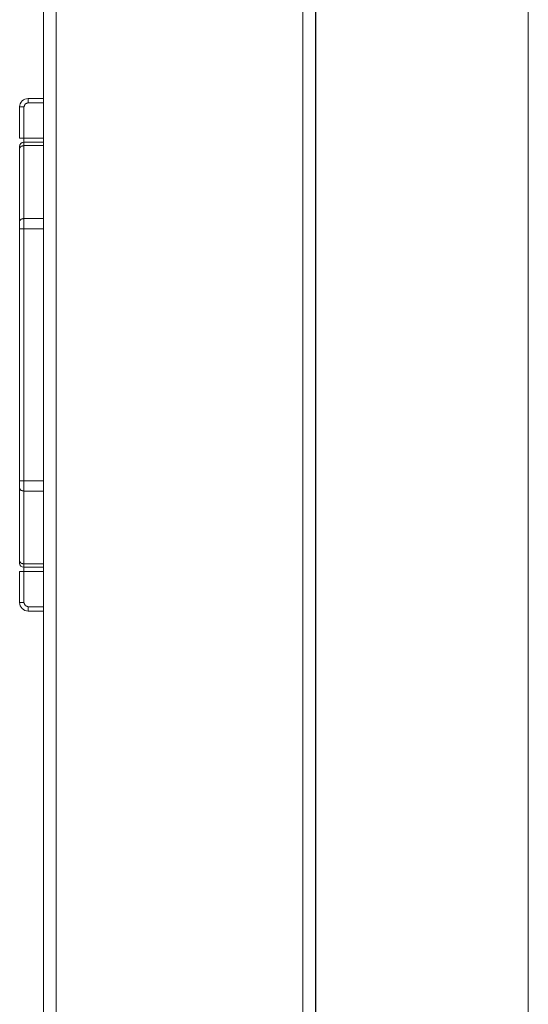
# Model space of a CAD drawing. Units: millimetres. Extents: x 0 to 4908, y 0 to 3340.
# Drawn here: x 715 to 774, y 921 to 1037 of the extents above; entities that cross this region are included whole.
import ezdxf

# ---------------------------------------------------------------- set-up
doc = ezdxf.new("R2010")
doc.units = ezdxf.units.MM
doc.layers.add('Trimetric', color=7, linetype='Continuous')

msp = doc.modelspace()

# ---------------------------------------------------------------- linework, layer by layer
at = {"layer": 'Trimetric', "color": 151, "linetype": 'Continuous', "lineweight": 18}
for p, q in [((717.38, 2791.56), (717.38, 805.06)), ((718.88, 2791.56), (718.88, 805.06)), ((747.88, 2791.56), (747.88, 805.06)), ((749.38, 2791.56), (749.38, 805.06)), ((774.39, 805.06), (774.39, 2522.14)), ((749.4, 1718.2), (749.4, 805.06))]:
    msp.add_line(p, q, dxfattribs=at)
at = {"layer": 'Trimetric', "color": 3, "linetype": 'Continuous', "lineweight": 18}
for p, q in [((715.58, 1027.46), (717.38, 1027.46)), ((714.58, 1022.81), (714.58, 1026.46)), ((715.08, 1022.81), (715.08, 1026.46)), ((715.58, 1026.96), (717.38, 1026.96)), ((717.38, 1022.81), (715.08, 1022.81)), ((715.08, 1022.31), (717.38, 1022.31)), ((715.08, 1013.35), (715.08, 1021.92)), ((715.08, 1021.92), (717.38, 1021.92)), ((714.58, 1013.05), (714.58, 1021.62)), ((717.38, 1013.35), (715.08, 1013.35)), ((714.58, 982.49), (714.58, 1012.13)), ((715.08, 982.49), (715.08, 1012.13)), ((715.08, 1012.13), (717.38, 1012.13)), ((717.38, 982.49), (715.08, 982.49)), ((714.58, 973.01), (714.58, 981.58)), ((715.08, 981.27), (717.38, 981.27)), ((715.08, 972.7), (715.08, 981.27)), ((717.38, 972.7), (715.08, 972.7)), ((715.08, 972.31), (717.38, 972.31)), ((714.58, 968.16), (714.58, 971.81)), ((715.08, 971.81), (717.38, 971.81)), ((715.08, 968.16), (715.08, 971.81)), ((717.39, 967.66), (715.58, 967.66)), ((715.58, 967.16), (717.39, 967.16))]:
    msp.add_line(p, q, dxfattribs=at)
for centre, radius, start, end in [((715.58, 1026.46), 1, 90, 180), ((715.08, 1021.81), 0.5, 90, 180), ((715.08, 972.81), 0.5, 180, 270), ((715.58, 968.16), 1, 180, 270)]:
    msp.add_arc(centre, radius, start, end, dxfattribs=at)
for points in [[(715.58, 1026.96), (715.58, 1027.46)], [(715.08, 1026.46), (714.58, 1026.46)], [(715.08, 1026.46), (715.23, 1026.82), (715.58, 1026.96)], [(714.58, 1022.81), (715.08, 1022.81)], [(715.08, 1022.31), (715.08, 1022.81)], [(715.08, 1022.31), (715.08, 1021.92)], [(715.08, 1013.35), (715.08, 1012.13)], [(714.58, 1012.13), (715.08, 1012.13)], [(714.58, 982.49), (715.08, 982.49)], [(715.08, 982.49), (715.08, 981.27)], [(715.08, 972.7), (715.08, 972.31)], [(715.08, 971.81), (715.08, 972.31)], [(714.58, 971.81), (715.08, 971.81)], [(715.08, 968.16), (714.58, 968.16)], [(715.58, 967.66), (715.23, 967.81), (715.08, 968.16)], [(715.58, 967.66), (715.58, 967.16)]]:
    msp.add_open_spline(points, degree=1, dxfattribs=at)
for points, knots in [([(714.58, 1021.62), (714.73, 1021.83), (715.08, 1021.92)], [0, 0, 0.416778, 1, 1]), ([(714.58, 1021.62), (714.58, 1021.7), (714.58, 1021.8), (714.58, 1021.81)], [0, 0, 0.419068, 0.934322, 1, 1]), ([(714.58, 1013.05), (714.73, 1013.26), (715.08, 1013.35)], [0, 0, 0.416778, 1, 1]), ([(714.58, 1012.13), (714.58, 1012.62), (714.58, 1013.05)], [0, 0, 0.528162, 1, 1]), ([(714.58, 981.58), (714.58, 981.78), (714.58, 982.25), (714.58, 982.49)], [0, 0, 0.225386, 0.732212, 1, 1]), ([(714.58, 981.58), (714.73, 981.36), (715.08, 981.27)], [0, 0, 0.416778, 1, 1]), ([(714.58, 973.01), (714.73, 972.79), (715.08, 972.7)], [0, 0, 0.416856, 1, 1]), ([(714.58, 972.81), (714.58, 972.83), (714.58, 972.93), (714.58, 973.01)], [0, 0, 0.066074, 0.578145, 1, 1])]:
    msp.add_open_spline(points, degree=1, knots=knots, dxfattribs=at)

doc.saveas('drawing.dxf')
